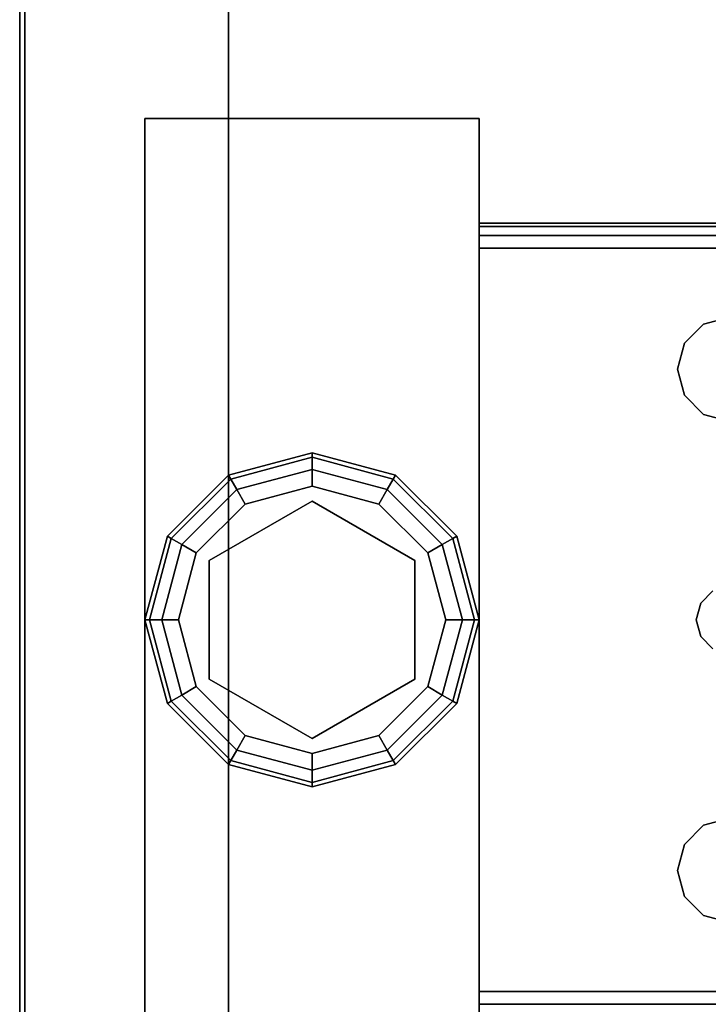
# Model space of a CAD drawing. Extents: x -103 to 35, y -33 to 40.
# Drawn here: x -103 to -101, y 20 to 23 of the extents above; entities that cross this region are included whole.
import ezdxf

# ---------------------------------------------------------------- set-up
doc = ezdxf.new("R2010")
doc.units = 0
doc.header["$LTSCALE"] = 96
doc.header["$MEASUREMENT"] = 0
for name, color, linetype in [('AFUCH-3-TPFB', 7, 'Continuous'), ('AFUST-3-GBLM-SV', 7, 'Continuous'), ('AFUST-3-GDPL-FXBK', 7, 'Continuous'), ('AFUST-3-LGPT', 7, 'Continuous'), ('AFUST-3-SHLM-TH', 7, 'Continuous'), ('AFUST-3-TPLM-TH', 7, 'Continuous'), ('MAIN_FURN', 7, 'Continuous')]:
    doc.layers.add(name, color=color, linetype=linetype)

# ---------------------------------------------------------------- blocks, each defined once
blk = doc.blocks.new('ZN302022SCFL')
at = {"layer": 'AFUST-3-GBLM-SV', "color": 42, "linetype": 'Continuous'}
for points, invisible_edges in [([(0, -19.25, 21.375), (0, 0, 4), (0, 0, 21.375)], 1), ([(0, -19.25, 4), (0, 0, 4), (0, -19.25, 21.375)], 2), ([(0, -19.25, 4), (0.625, 0, 4), (0, 0, 4)], 1), ([(0.625, -19.25, 4), (0.625, 0, 4), (0, -19.25, 4)], 2), ([(0.625, -19.25, 21.375), (0, 0, 21.375), (0.625, 0, 21.375)], 1), ([(0, -19.25, 21.375), (0, 0, 21.375), (0.625, -19.25, 21.375)], 2), ([(0.625, -19.25, 4), (0.625, 0, 21.375), (0.625, 0, 4)], 1), ([(0.625, -19.25, 21.375), (0.625, 0, 21.375), (0.625, -19.25, 4)], 2)]:
    blk.add_3dface(points, dxfattribs=dict(at, invisible_edges=invisible_edges))
at = {"layer": 'AFUST-3-GDPL-FXBK', "color": 47, "linetype": 'Continuous'}
for points, invisible_edges in [([(0.875, -16.875, 0.1), (0.625, -16.942, 0.1), (0.875, -16.8884, 0.05)], 2), ([(0.875, -16.875, 0.1), (0.6317, -16.9536, 0.15), (0.625, -16.942, 0.1)], 1), ([(0.875, -16.8884, 0.15), (0.6317, -16.9536, 0.15), (0.875, -16.875, 0.1)], 2), ([(1.1183, -16.9536, 0.05), (0.875, -16.875, 0.1), (0.875, -16.8884, 0.05)], 1), ([(1.125, -16.942, 0.1), (0.875, -16.875, 0.1), (1.1183, -16.9536, 0.05)], 2), ([(1.125, -16.942, 0.1), (0.875, -16.8884, 0.15), (0.875, -16.875, 0.1)], 1), ([(0.875, -16.8884, 0.05), (0.625, -16.942, 0.1), (0.6317, -16.9536, 0.05)], 1), ([(0.875, -16.8884, 0.05), (0.6317, -16.9536, 0.05), (0.875, -16.925, 0.0134)], 2), ([(0.875, -16.8884, 0.15), (0.65, -16.9853, 0.1866), (0.6317, -16.9536, 0.15)], 1), ([(0.875, -16.925, 0.1866), (0.65, -16.9853, 0.1866), (0.875, -16.8884, 0.15)], 2), ([(1.1, -16.9853, 0.0134), (0.875, -16.8884, 0.05), (0.875, -16.925, 0.0134)], 1), ([(1.1183, -16.9536, 0.05), (0.875, -16.8884, 0.05), (1.1, -16.9853, 0.0134)], 2), ([(1.1183, -16.9536, 0.15), (0.875, -16.8884, 0.15), (1.125, -16.942, 0.1)], 2), ([(1.1183, -16.9536, 0.15), (0.875, -16.925, 0.1866), (0.875, -16.8884, 0.15)], 1), ([(0.625, -16.942, 0.1), (0.442, -17.125, 0.1), (0.6317, -16.9536, 0.05)], 2), ([(0.625, -16.942, 0.1), (0.4536, -17.1317, 0.15), (0.442, -17.125, 0.1)], 1), ([(0.6317, -16.9536, 0.15), (0.4536, -17.1317, 0.15), (0.625, -16.942, 0.1)], 2), ([(0.875, -16.925, 0.0134), (0.6317, -16.9536, 0.05), (0.65, -16.9853, 0.0134)], 1), ([(0.875, -16.925, 0.0134), (0.65, -16.9853, 0.0134), (0.875, -16.975)], 2), ([(0.65, -16.9853, 0.1866), (0.875, -16.925, 0.1866), (0.675, -17.0286, 0.2)], 2), ([(0.675, -17.0286, 0.2), (0.875, -16.925, 0.1866), (0.875, -16.975, 0.2)], 1), ([(1.075, -17.0286), (0.875, -16.925, 0.0134), (0.875, -16.975)], 1), ([(1.1, -16.9853, 0.0134), (0.875, -16.925, 0.0134), (1.075, -17.0286)], 2), ([(0.875, -16.925, 0.1866), (1.1, -16.9853, 0.1866), (0.875, -16.975, 0.2)], 2), ([(1.1, -16.9853, 0.1866), (0.875, -16.925, 0.1866), (1.1183, -16.9536, 0.15)], 2), ([(1.2964, -17.1317, 0.05), (1.125, -16.942, 0.1), (1.1183, -16.9536, 0.05)], 1), ([(1.308, -17.125, 0.1), (1.1183, -16.9536, 0.15), (1.125, -16.942, 0.1)], 1), ([(1.308, -17.125, 0.1), (1.125, -16.942, 0.1), (1.2964, -17.1317, 0.05)], 2), ([(0.6317, -16.9536, 0.05), (0.442, -17.125, 0.1), (0.4536, -17.1317, 0.05)], 1), ([(0.6317, -16.9536, 0.05), (0.4536, -17.1317, 0.05), (0.65, -16.9853, 0.0134)], 2), ([(0.6317, -16.9536, 0.15), (0.4853, -17.15, 0.1866), (0.4536, -17.1317, 0.15)], 1), ([(0.65, -16.9853, 0.1866), (0.4853, -17.15, 0.1866), (0.6317, -16.9536, 0.15)], 2), ([(1.2647, -17.15, 0.0134), (1.1183, -16.9536, 0.05), (1.1, -16.9853, 0.0134)], 1), ([(1.2964, -17.1317, 0.15), (1.1, -16.9853, 0.1866), (1.1183, -16.9536, 0.15)], 1), ([(1.2964, -17.1317, 0.05), (1.1183, -16.9536, 0.05), (1.2647, -17.15, 0.0134)], 2), ([(1.2964, -17.1317, 0.15), (1.1183, -16.9536, 0.15), (1.308, -17.125, 0.1)], 2), ([(0.65, -16.9853, 0.0134), (0.4536, -17.1317, 0.05), (0.4853, -17.15, 0.0134)], 1), ([(0.65, -16.9853, 0.0134), (0.4853, -17.15, 0.0134), (0.675, -17.0286)], 2), ([(0.4853, -17.15, 0.1866), (0.65, -16.9853, 0.1866), (0.5286, -17.175, 0.2)], 2), ([(0.5286, -17.175, 0.2), (0.65, -16.9853, 0.1866), (0.675, -17.0286, 0.2)], 1), ([(0.875, -16.975), (0.65, -16.9853, 0.0134), (0.675, -17.0286)], 1), ([(0.875, -16.975), (0.675, -17.0286), (1.075, -17.0286)], 2), ([(0.875, -16.975, 0.2), (0.875, -17.02, 0.2), (0.675, -17.0286, 0.2)], 3), ([(1.075, -17.0286, 0.2), (0.875, -17.02, 0.2), (0.875, -16.975, 0.2)], 3), ([(0.875, -16.975, 0.2), (1.1, -16.9853, 0.1866), (1.075, -17.0286, 0.2)], 1), ([(1.2214, -17.175), (1.1, -16.9853, 0.0134), (1.075, -17.0286)], 1), ([(1.1, -16.9853, 0.1866), (1.2647, -17.15, 0.1866), (1.075, -17.0286, 0.2)], 2), ([(1.2647, -17.15, 0.0134), (1.1, -16.9853, 0.0134), (1.2214, -17.175)], 2), ([(1.2647, -17.15, 0.1866), (1.1, -16.9853, 0.1866), (1.2964, -17.1317, 0.15)], 2), ([(0.675, -17.0286), (0.4853, -17.15, 0.0134), (0.5286, -17.175)], 1), ([(1.075, -17.0286), (0.5286, -17.175), (1.2214, -17.175)], 3), ([(0.675, -17.0286), (0.5286, -17.175), (1.075, -17.0286)], 14), ([(0.675, -17.0286, 0.2), (0.5676, -17.1975, 0.2), (0.5286, -17.175, 0.2)], 3), ([(0.5676, -17.1975, 0.25), (0.875, -17.02, 0.25), (0.875, -17.73, 0.25)], 14), ([(0.5676, -17.1975, 0.25), (0.875, -17.02, 0.2), (0.875, -17.02, 0.25)], 1), ([(0.5676, -17.1975, 0.2), (0.875, -17.02, 0.2), (0.5676, -17.1975, 0.25)], 2), ([(0.875, -17.02, 0.2), (0.5676, -17.1975, 0.2), (0.675, -17.0286, 0.2)], 14), ([(0.875, -17.73, 0.25), (0.875, -17.02, 0.25), (1.1824, -17.5525, 0.25)], 3), ([(0.875, -17.02, 0.25), (1.1824, -17.1975, 0.25), (1.1824, -17.5525, 0.25)], 12), ([(1.1824, -17.1975, 0.2), (0.875, -17.02, 0.2), (1.075, -17.0286, 0.2)], 14), ([(0.875, -17.02, 0.25), (1.1824, -17.1975, 0.2), (1.1824, -17.1975, 0.25)], 1), ([(0.875, -17.02, 0.2), (1.1824, -17.1975, 0.2), (0.875, -17.02, 0.25)], 2), ([(1.2214, -17.175, 0.2), (1.1824, -17.1975, 0.2), (1.075, -17.0286, 0.2)], 3), ([(1.075, -17.0286, 0.2), (1.2647, -17.15, 0.1866), (1.2214, -17.175, 0.2)], 1), ([(0.442, -17.125, 0.1), (0.375, -17.375, 0.1), (0.4536, -17.1317, 0.05)], 2), ([(0.442, -17.125, 0.1), (0.3884, -17.375, 0.15), (0.375, -17.375, 0.1)], 1), ([(0.4536, -17.1317, 0.05), (0.375, -17.375, 0.1), (0.3884, -17.375, 0.05)], 1), ([(0.4536, -17.1317, 0.15), (0.3884, -17.375, 0.15), (0.442, -17.125, 0.1)], 2), ([(0.4536, -17.1317, 0.05), (0.3884, -17.375, 0.05), (0.4853, -17.15, 0.0134)], 2), ([(0.4536, -17.1317, 0.15), (0.425, -17.375, 0.1866), (0.3884, -17.375, 0.15)], 1), ([(0.4853, -17.15, 0.1866), (0.425, -17.375, 0.1866), (0.4536, -17.1317, 0.15)], 2), ([(1.325, -17.375, 0.0134), (1.2964, -17.1317, 0.05), (1.2647, -17.15, 0.0134)], 1), ([(1.3616, -17.375, 0.15), (1.2647, -17.15, 0.1866), (1.2964, -17.1317, 0.15)], 1), ([(1.3616, -17.375, 0.05), (1.308, -17.125, 0.1), (1.2964, -17.1317, 0.05)], 1), ([(1.375, -17.375, 0.1), (1.2964, -17.1317, 0.15), (1.308, -17.125, 0.1)], 1), ([(1.3616, -17.375, 0.05), (1.2964, -17.1317, 0.05), (1.325, -17.375, 0.0134)], 2), ([(1.3616, -17.375, 0.15), (1.2964, -17.1317, 0.15), (1.375, -17.375, 0.1)], 2), ([(1.375, -17.375, 0.1), (1.308, -17.125, 0.1), (1.3616, -17.375, 0.05)], 2), ([(0.4853, -17.15, 0.0134), (0.3884, -17.375, 0.05), (0.425, -17.375, 0.0134)], 1), ([(0.4853, -17.15, 0.0134), (0.425, -17.375, 0.0134), (0.5286, -17.175)], 2), ([(0.425, -17.375, 0.1866), (0.4853, -17.15, 0.1866), (0.475, -17.375, 0.2)], 2), ([(0.5286, -17.175), (0.425, -17.375, 0.0134), (0.475, -17.375)], 1), ([(0.475, -17.375, 0.2), (0.4853, -17.15, 0.1866), (0.5286, -17.175, 0.2)], 1), ([(1.2214, -17.175), (0.475, -17.375), (1.275, -17.375)], 3), ([(0.5286, -17.175), (0.475, -17.375), (1.2214, -17.175)], 14), ([(0.5286, -17.175, 0.2), (0.5676, -17.1975, 0.2), (0.475, -17.375, 0.2)], 3), ([(1.275, -17.375, 0.2), (1.1824, -17.1975, 0.2), (1.2214, -17.175, 0.2)], 3), ([(1.275, -17.375), (1.2647, -17.15, 0.0134), (1.2214, -17.175)], 1), ([(1.2647, -17.15, 0.1866), (1.325, -17.375, 0.1866), (1.2214, -17.175, 0.2)], 2), ([(1.2214, -17.175, 0.2), (1.325, -17.375, 0.1866), (1.275, -17.375, 0.2)], 1), ([(1.325, -17.375, 0.0134), (1.2647, -17.15, 0.0134), (1.275, -17.375)], 2), ([(1.325, -17.375, 0.1866), (1.2647, -17.15, 0.1866), (1.3616, -17.375, 0.15)], 2), ([(0.5676, -17.1975, 0.2), (0.5676, -17.5525, 0.2), (0.475, -17.375, 0.2)], 14), ([(0.5676, -17.5525, 0.25), (0.5676, -17.1975, 0.25), (0.875, -17.73, 0.25)], 2), ([(0.5676, -17.5525, 0.25), (0.5676, -17.1975, 0.2), (0.5676, -17.1975, 0.25)], 1), ([(0.5676, -17.5525, 0.2), (0.5676, -17.1975, 0.2), (0.5676, -17.5525, 0.25)], 2), ([(1.1824, -17.5525, 0.2), (1.1824, -17.1975, 0.2), (1.275, -17.375, 0.2)], 14), ([(1.1824, -17.1975, 0.25), (1.1824, -17.5525, 0.2), (1.1824, -17.5525, 0.25)], 1), ([(1.1824, -17.1975, 0.2), (1.1824, -17.5525, 0.2), (1.1824, -17.1975, 0.25)], 2), ([(0.375, -17.375, 0.1), (0.442, -17.625, 0.1), (0.3884, -17.375, 0.05)], 2), ([(0.375, -17.375, 0.1), (0.4536, -17.6183, 0.15), (0.442, -17.625, 0.1)], 1), ([(0.3884, -17.375, 0.15), (0.4536, -17.6183, 0.15), (0.375, -17.375, 0.1)], 2), ([(0.3884, -17.375, 0.05), (0.4536, -17.6183, 0.05), (0.425, -17.375, 0.0134)], 2), ([(0.3884, -17.375, 0.05), (0.442, -17.625, 0.1), (0.4536, -17.6183, 0.05)], 1), ([(0.3884, -17.375, 0.15), (0.4853, -17.6, 0.1866), (0.4536, -17.6183, 0.15)], 1), ([(0.425, -17.375, 0.1866), (0.4853, -17.6, 0.1866), (0.3884, -17.375, 0.15)], 2), ([(0.425, -17.375, 0.0134), (0.4853, -17.6, 0.0134), (0.475, -17.375)], 2), ([(0.425, -17.375, 0.0134), (0.4536, -17.6183, 0.05), (0.4853, -17.6, 0.0134)], 1), ([(0.5286, -17.575, 0.2), (0.425, -17.375, 0.1866), (0.475, -17.375, 0.2)], 1), ([(0.4853, -17.6, 0.1866), (0.425, -17.375, 0.1866), (0.5286, -17.575, 0.2)], 2), ([(0.475, -17.375), (0.5286, -17.575), (1.275, -17.375)], 14), ([(0.475, -17.375), (0.4853, -17.6, 0.0134), (0.5286, -17.575)], 1), ([(0.475, -17.375, 0.2), (0.5676, -17.5525, 0.2), (0.5286, -17.575, 0.2)], 3), ([(1.275, -17.375), (0.5286, -17.575), (1.2214, -17.575)], 3), ([(1.2214, -17.575, 0.2), (1.1824, -17.5525, 0.2), (1.275, -17.375, 0.2)], 3), ([(1.2214, -17.575), (1.325, -17.375, 0.0134), (1.275, -17.375)], 1), ([(1.2647, -17.6, 0.0134), (1.325, -17.375, 0.0134), (1.2214, -17.575)], 2), ([(1.275, -17.375, 0.2), (1.2647, -17.6, 0.1866), (1.2214, -17.575, 0.2)], 1), ([(1.2647, -17.6, 0.0134), (1.3616, -17.375, 0.05), (1.325, -17.375, 0.0134)], 1), ([(1.2964, -17.6183, 0.05), (1.3616, -17.375, 0.05), (1.2647, -17.6, 0.0134)], 2), ([(1.325, -17.375, 0.1866), (1.2647, -17.6, 0.1866), (1.275, -17.375, 0.2)], 2), ([(1.2647, -17.6, 0.1866), (1.325, -17.375, 0.1866), (1.2964, -17.6183, 0.15)], 2), ([(1.2964, -17.6183, 0.05), (1.375, -17.375, 0.1), (1.3616, -17.375, 0.05)], 1), ([(1.308, -17.625, 0.1), (1.375, -17.375, 0.1), (1.2964, -17.6183, 0.05)], 2), ([(1.2964, -17.6183, 0.15), (1.3616, -17.375, 0.15), (1.308, -17.625, 0.1)], 2), ([(1.2964, -17.6183, 0.15), (1.325, -17.375, 0.1866), (1.3616, -17.375, 0.15)], 1), ([(1.308, -17.625, 0.1), (1.3616, -17.375, 0.15), (1.375, -17.375, 0.1)], 1), ([(0.5286, -17.575, 0.2), (0.5676, -17.5525, 0.2), (0.675, -17.7214, 0.2)], 3), ([(0.875, -17.73, 0.25), (0.5676, -17.5525, 0.2), (0.5676, -17.5525, 0.25)], 1), ([(0.875, -17.73, 0.2), (0.5676, -17.5525, 0.2), (0.875, -17.73, 0.25)], 2), ([(0.5676, -17.5525, 0.2), (0.875, -17.73, 0.2), (0.675, -17.7214, 0.2)], 14), ([(0.875, -17.73, 0.2), (1.1824, -17.5525, 0.2), (1.075, -17.7214, 0.2)], 14), ([(1.1824, -17.5525, 0.25), (0.875, -17.73, 0.2), (0.875, -17.73, 0.25)], 1), ([(1.1824, -17.5525, 0.2), (0.875, -17.73, 0.2), (1.1824, -17.5525, 0.25)], 2), ([(1.075, -17.7214, 0.2), (1.1824, -17.5525, 0.2), (1.2214, -17.575, 0.2)], 3), ([(0.4853, -17.6, 0.0134), (0.65, -17.7647, 0.0134), (0.5286, -17.575)], 2), ([(0.675, -17.7214, 0.2), (0.4853, -17.6, 0.1866), (0.5286, -17.575, 0.2)], 1), ([(0.675, -17.7214), (1.2214, -17.575), (0.5286, -17.575)], 3), ([(0.5286, -17.575), (0.65, -17.7647, 0.0134), (0.675, -17.7214)], 1), ([(1.075, -17.7214), (1.2214, -17.575), (0.675, -17.7214)], 14), ([(1.075, -17.7214), (1.2647, -17.6, 0.0134), (1.2214, -17.575)], 1), ([(1.2214, -17.575, 0.2), (1.1, -17.7647, 0.1866), (1.075, -17.7214, 0.2)], 1), ([(1.2647, -17.6, 0.1866), (1.1, -17.7647, 0.1866), (1.2214, -17.575, 0.2)], 2), ([(0.442, -17.625, 0.1), (0.625, -17.808, 0.1), (0.4536, -17.6183, 0.05)], 2), ([(0.4536, -17.6183, 0.15), (0.6317, -17.7964, 0.15), (0.442, -17.625, 0.1)], 2), ([(0.4536, -17.6183, 0.05), (0.6317, -17.7964, 0.05), (0.4853, -17.6, 0.0134)], 2), ([(0.4853, -17.6, 0.1866), (0.65, -17.7647, 0.1866), (0.4536, -17.6183, 0.15)], 2), ([(0.4536, -17.6183, 0.05), (0.625, -17.808, 0.1), (0.6317, -17.7964, 0.05)], 1), ([(0.4536, -17.6183, 0.15), (0.65, -17.7647, 0.1866), (0.6317, -17.7964, 0.15)], 1), ([(0.4853, -17.6, 0.0134), (0.6317, -17.7964, 0.05), (0.65, -17.7647, 0.0134)], 1), ([(0.65, -17.7647, 0.1866), (0.4853, -17.6, 0.1866), (0.675, -17.7214, 0.2)], 2), ([(1.1, -17.7647, 0.0134), (1.2647, -17.6, 0.0134), (1.075, -17.7214)], 2), ([(1.1, -17.7647, 0.0134), (1.2964, -17.6183, 0.05), (1.2647, -17.6, 0.0134)], 1), ([(1.1, -17.7647, 0.1866), (1.2647, -17.6, 0.1866), (1.1183, -17.7964, 0.15)], 2), ([(1.1183, -17.7964, 0.05), (1.2964, -17.6183, 0.05), (1.1, -17.7647, 0.0134)], 2), ([(1.1183, -17.7964, 0.15), (1.2647, -17.6, 0.1866), (1.2964, -17.6183, 0.15)], 1), ([(1.1183, -17.7964, 0.05), (1.308, -17.625, 0.1), (1.2964, -17.6183, 0.05)], 1), ([(1.1183, -17.7964, 0.15), (1.2964, -17.6183, 0.15), (1.125, -17.808, 0.1)], 2), ([(1.125, -17.808, 0.1), (1.2964, -17.6183, 0.15), (1.308, -17.625, 0.1)], 1), ([(0.442, -17.625, 0.1), (0.6317, -17.7964, 0.15), (0.625, -17.808, 0.1)], 1), ([(1.125, -17.808, 0.1), (1.308, -17.625, 0.1), (1.1183, -17.7964, 0.05)], 2), ([(0.65, -17.7647, 0.0134), (0.875, -17.825, 0.0134), (0.675, -17.7214)], 2), ([(0.875, -17.775, 0.2), (0.65, -17.7647, 0.1866), (0.675, -17.7214, 0.2)], 1), ([(0.875, -17.775), (1.075, -17.7214), (0.675, -17.7214)], 2), ([(0.675, -17.7214), (0.875, -17.825, 0.0134), (0.875, -17.775)], 1), ([(0.675, -17.7214, 0.2), (0.875, -17.73, 0.2), (0.875, -17.775, 0.2)], 3), ([(0.875, -17.775), (1.1, -17.7647, 0.0134), (1.075, -17.7214)], 1), ([(0.875, -17.775, 0.2), (0.875, -17.73, 0.2), (1.075, -17.7214, 0.2)], 3), ([(1.075, -17.7214, 0.2), (0.875, -17.825, 0.1866), (0.875, -17.775, 0.2)], 1), ([(1.1, -17.7647, 0.1866), (0.875, -17.825, 0.1866), (1.075, -17.7214, 0.2)], 2), ([(0.6317, -17.7964, 0.05), (0.875, -17.8616, 0.05), (0.65, -17.7647, 0.0134)], 2), ([(0.65, -17.7647, 0.1866), (0.875, -17.825, 0.1866), (0.6317, -17.7964, 0.15)], 2), ([(0.65, -17.7647, 0.0134), (0.875, -17.8616, 0.05), (0.875, -17.825, 0.0134)], 1), ([(0.875, -17.825, 0.1866), (0.65, -17.7647, 0.1866), (0.875, -17.775, 0.2)], 2), ([(0.875, -17.825, 0.0134), (1.1, -17.7647, 0.0134), (0.875, -17.775)], 2), ([(0.875, -17.825, 0.0134), (1.1183, -17.7964, 0.05), (1.1, -17.7647, 0.0134)], 1), ([(0.875, -17.8616, 0.15), (1.1, -17.7647, 0.1866), (1.1183, -17.7964, 0.15)], 1), ([(0.875, -17.825, 0.1866), (1.1, -17.7647, 0.1866), (0.875, -17.8616, 0.15)], 2), ([(0.625, -17.808, 0.1), (0.875, -17.875, 0.1), (0.6317, -17.7964, 0.05)], 2), ([(0.6317, -17.7964, 0.15), (0.875, -17.8616, 0.15), (0.625, -17.808, 0.1)], 2), ([(0.6317, -17.7964, 0.05), (0.875, -17.875, 0.1), (0.875, -17.8616, 0.05)], 1), ([(0.6317, -17.7964, 0.15), (0.875, -17.825, 0.1866), (0.875, -17.8616, 0.15)], 1), ([(0.875, -17.8616, 0.05), (1.1183, -17.7964, 0.05), (0.875, -17.825, 0.0134)], 2), ([(0.875, -17.8616, 0.05), (1.125, -17.808, 0.1), (1.1183, -17.7964, 0.05)], 1), ([(0.875, -17.875, 0.1), (1.1183, -17.7964, 0.15), (1.125, -17.808, 0.1)], 1), ([(0.875, -17.8616, 0.15), (1.1183, -17.7964, 0.15), (0.875, -17.875, 0.1)], 2), ([(0.625, -17.808, 0.1), (0.875, -17.8616, 0.15), (0.875, -17.875, 0.1)], 1), ([(0.875, -17.875, 0.1), (1.125, -17.808, 0.1), (0.875, -17.8616, 0.05)], 2)]:
    blk.add_3dface(points, dxfattribs=dict(at, invisible_edges=invisible_edges))
at = {"layer": 'AFUST-3-LGPT', "color": 30, "linetype": 'Continuous'}
for points, invisible_edges in [([(0.375, -15.875, 4), (1.375, -18.875, 4), (0.375, -18.875, 4)], 1), ([(1.375, -15.875, 4), (1.375, -18.875, 4), (0.375, -15.875, 4)], 2), ([(0.375, -15.875, 4), (1.375, -15.875, 0.25), (1.375, -15.875, 4)], 1), ([(0.375, -15.875, 0.25), (1.375, -15.875, 0.25), (0.375, -15.875, 4)], 2), ([(0.375, -18.875, 4), (0.375, -15.875, 0.25), (0.375, -15.875, 4)], 1), ([(0.375, -18.875, 0.25), (0.375, -15.875, 0.25), (0.375, -18.875, 4)], 2), ([(1.375, -15.875, 0.25), (0.375, -18.875, 0.25), (1.375, -18.875, 0.25)], 1), ([(0.375, -15.875, 0.25), (0.375, -18.875, 0.25), (1.375, -15.875, 0.25)], 2), ([(1.375, -15.875, 4), (1.375, -18.875, 0.25), (1.375, -18.875, 4)], 1), ([(1.375, -15.875, 0.25), (1.375, -18.875, 0.25), (1.375, -15.875, 4)], 2), ([(1.375, -16.1875, 3.625), (3.9436, -16.2625, 3.7501), (3.9436, -16.1875, 3.7501)], 1), ([(1.375, -16.2625, 3.625), (3.9436, -16.2625, 3.7501), (1.375, -16.1875, 3.625)], 2), ([(4.0625, -16.1875, 3.925), (4.0625, -16.1975, 3.9625), (1.375, -16.1975, 3.9625)], 12), ([(1.375, -16.1875, 3.925), (4.0625, -16.1875, 3.925), (1.375, -16.1975, 3.9625)], 2), ([(1.375, -16.1875, 3.925), (1.375, -16.1975, 3.9625), (1.375, -16.2625, 3.925)], 14), ([(1.375, -16.2625, 3.625), (1.375, -16.1875, 3.925), (1.375, -16.2625, 3.925)], 3), ([(1.375, -16.1875, 3.625), (1.375, -16.1875, 3.925), (1.375, -16.2625, 3.625)], 2), ([(1.375, -16.1875, 3.925), (4.0625, -16.1875, 3.875), (4.0625, -16.1875, 3.925)], 1), ([(3.9436, -16.1875, 3.7501), (4.0625, -16.1875, 3.875), (1.375, -16.1875, 3.925)], 15), ([(1.375, -16.1875, 3.625), (3.9436, -16.1875, 3.7501), (1.375, -16.1875, 3.925)], 2), ([(4.0625, -16.1975, 3.9625), (4.0625, -16.225, 3.99), (1.375, -16.225, 3.99)], 12), ([(1.375, -16.1975, 3.9625), (4.0625, -16.1975, 3.9625), (1.375, -16.225, 3.99)], 2), ([(1.375, -16.2625, 3.925), (1.375, -16.1975, 3.9625), (1.375, -16.225, 3.99)], 13), ([(1.375, -16.2625, 4), (4.0625, -16.225, 3.99), (4.0625, -16.2625, 4)], 1), ([(1.375, -16.225, 3.99), (4.0625, -16.225, 3.99), (1.375, -16.2625, 4)], 2), ([(1.375, -16.225, 3.99), (1.375, -16.2625, 4), (1.375, -16.2625, 3.925)], 14), ([(4.0625, -16.2625, 4), (2.125, -16.4688, 4), (1.375, -16.2625, 4)], 3), ([(1.375, -16.2625, 4), (1.9897, -16.7031, 4), (2.0384, -17.325, 4)], 15), ([(1.9688, -16.625, 4), (1.9897, -16.7031, 4), (1.375, -16.2625, 4)], 14), ([(1.9897, -16.5469, 4), (1.9688, -16.625, 4), (1.375, -16.2625, 4)], 14), ([(2.025, -17.375, 4), (1.375, -16.2625, 4), (2.0384, -17.325, 4)], 3), ([(1.375, -18.4875, 4), (1.375, -16.2625, 4), (2.025, -17.375, 4)], 14), ([(1.375, -16.2625, 4), (2.0469, -16.4897, 4), (1.9897, -16.5469, 4)], 13), ([(2.125, -16.4688, 4), (2.0469, -16.4897, 4), (1.375, -16.2625, 4)], 14), ([(1.375, -16.2625, 3.925), (4.0625, -16.2625, 3.925), (3.9436, -16.2625, 3.7501)], 14), ([(1.375, -16.2625, 3.625), (1.375, -16.2625, 3.925), (3.9436, -16.2625, 3.7501)], 2), ([(1.375, -16.2625, 3.925), (2.0384, -17.325, 3.925), (1.9897, -16.7031, 3.925)], 15), ([(1.9688, -16.625, 3.925), (1.375, -16.2625, 3.925), (1.9897, -16.7031, 3.925)], 3), ([(1.9897, -16.5469, 3.925), (1.375, -16.2625, 3.925), (1.9688, -16.625, 3.925)], 3), ([(2.0469, -16.4897, 3.925), (1.375, -16.2625, 3.925), (1.9897, -16.5469, 3.925)], 3), ([(2.125, -16.4688, 3.925), (1.375, -16.2625, 3.925), (2.0469, -16.4897, 3.925)], 3), ([(4.0625, -16.2625, 3.925), (1.375, -16.2625, 3.925), (2.125, -16.4688, 3.925)], 14), ([(1.375, -16.2625, 3.925), (2.025, -17.375, 3.925), (2.0384, -17.325, 3.925)], 13), ([(1.375, -18.4875, 3.925), (2.025, -17.375, 3.925), (1.375, -16.2625, 3.925)], 3), ([(1.375, -16.2625, 3.925), (1.375, -18.4875, 4), (1.375, -18.4875, 3.925)], 3), ([(1.375, -16.2625, 4), (1.375, -18.4875, 4), (1.375, -16.2625, 3.925)], 14), ([(2.125, -16.4688, 4), (2.0469, -16.4897, 3.925), (2.0469, -16.4897, 4)], 1), ([(2.125, -16.4688, 3.925), (2.0469, -16.4897, 3.925), (2.125, -16.4688, 4)], 2), ([(2.0469, -16.4897, 4), (1.9897, -16.5469, 3.925), (1.9897, -16.5469, 4)], 1), ([(2.0469, -16.4897, 3.925), (1.9897, -16.5469, 3.925), (2.0469, -16.4897, 4)], 2), ([(1.9897, -16.5469, 4), (1.9688, -16.625, 3.925), (1.9688, -16.625, 4)], 1), ([(1.9897, -16.5469, 3.925), (1.9688, -16.625, 3.925), (1.9897, -16.5469, 4)], 2), ([(1.9688, -16.625, 4), (1.9897, -16.7031, 3.925), (1.9897, -16.7031, 4)], 1), ([(1.9688, -16.625, 3.925), (1.9897, -16.7031, 3.925), (1.9688, -16.625, 4)], 2), ([(1.9897, -16.7031, 3.925), (2.0384, -17.325, 3.925), (2.0469, -16.7603, 3.925)], 3), ([(1.9897, -16.7031, 4), (2.0469, -16.7603, 4), (2.0384, -17.325, 4)], 14), ([(1.9897, -16.7031, 4), (2.0469, -16.7603, 3.925), (2.0469, -16.7603, 4)], 1), ([(1.9897, -16.7031, 3.925), (2.0469, -16.7603, 3.925), (1.9897, -16.7031, 4)], 2), ([(2.0384, -17.325, 3.925), (2.075, -17.2884, 3.925), (2.0469, -16.7603, 3.925)], 14), ([(2.0384, -17.325, 4), (2.0469, -16.7603, 4), (2.075, -17.2884, 4)], 3), ([(2.0469, -16.7603, 3.925), (2.075, -17.2884, 3.925), (2.125, -16.7812, 3.925)], 3), ([(2.0469, -16.7603, 4), (2.125, -16.7812, 4), (2.075, -17.2884, 4)], 14), ([(2.0469, -16.7603, 4), (2.125, -16.7812, 3.925), (2.125, -16.7812, 4)], 1), ([(2.0469, -16.7603, 3.925), (2.125, -16.7812, 3.925), (2.0469, -16.7603, 4)], 2), ([(2.075, -17.2884, 4), (2.0384, -17.325, 3.925), (2.0384, -17.325, 4)], 1), ([(2.075, -17.2884, 3.925), (2.0384, -17.325, 3.925), (2.075, -17.2884, 4)], 2), ([(2.0384, -17.325, 4), (2.025, -17.375, 3.925), (2.025, -17.375, 4)], 1), ([(2.0384, -17.325, 3.925), (2.025, -17.375, 3.925), (2.0384, -17.325, 4)], 2), ([(2.0384, -17.425, 4), (1.375, -18.4875, 4), (2.025, -17.375, 4)], 3), ([(2.0384, -17.425, 3.925), (2.025, -17.375, 3.925), (1.375, -18.4875, 3.925)], 14), ([(2.025, -17.375, 4), (2.0384, -17.425, 3.925), (2.0384, -17.425, 4)], 1), ([(2.025, -17.375, 3.925), (2.0384, -17.425, 3.925), (2.025, -17.375, 4)], 2), ([(1.9897, -18.0469, 4), (1.375, -18.4875, 4), (2.0384, -17.425, 4)], 15), ([(2.0384, -17.425, 3.925), (1.375, -18.4875, 3.925), (1.9897, -18.0469, 3.925)], 15), ([(2.0469, -17.9897, 4), (1.9897, -18.0469, 4), (2.0384, -17.425, 4)], 14), ([(2.0469, -17.9897, 3.925), (2.0384, -17.425, 3.925), (1.9897, -18.0469, 3.925)], 3), ([(2.0384, -17.425, 4), (2.075, -17.4616, 4), (2.0469, -17.9897, 4)], 14), ([(2.075, -17.4616, 3.925), (2.0384, -17.425, 3.925), (2.0469, -17.9897, 3.925)], 14), ([(2.0384, -17.425, 4), (2.075, -17.4616, 3.925), (2.075, -17.4616, 4)], 1), ([(2.0384, -17.425, 3.925), (2.075, -17.4616, 3.925), (2.0384, -17.425, 4)], 2), ([(2.0469, -17.9897, 4), (2.075, -17.4616, 4), (2.125, -17.9688, 4)], 3), ([(2.125, -17.9688, 3.925), (2.075, -17.4616, 3.925), (2.0469, -17.9897, 3.925)], 3), ([(2.125, -17.9688, 4), (2.0469, -17.9897, 3.925), (2.0469, -17.9897, 4)], 1), ([(2.125, -17.9688, 3.925), (2.0469, -17.9897, 3.925), (2.125, -17.9688, 4)], 2), ([(2.0469, -17.9897, 4), (1.9897, -18.0469, 3.925), (1.9897, -18.0469, 4)], 1), ([(2.0469, -17.9897, 3.925), (1.9897, -18.0469, 3.925), (2.0469, -17.9897, 4)], 2), ([(1.9897, -18.0469, 4), (1.9688, -18.125, 4), (1.375, -18.4875, 4)], 14), ([(1.9897, -18.0469, 3.925), (1.375, -18.4875, 3.925), (1.9688, -18.125, 3.925)], 3), ([(1.9897, -18.0469, 4), (1.9688, -18.125, 3.925), (1.9688, -18.125, 4)], 1), ([(1.9897, -18.0469, 3.925), (1.9688, -18.125, 3.925), (1.9897, -18.0469, 4)], 2), ([(1.375, -18.4875, 4), (1.9688, -18.125, 4), (1.9897, -18.2031, 4)], 13), ([(1.9688, -18.125, 3.925), (1.375, -18.4875, 3.925), (1.9897, -18.2031, 3.925)], 3), ([(1.9688, -18.125, 4), (1.9897, -18.2031, 3.925), (1.9897, -18.2031, 4)], 1), ([(1.9688, -18.125, 3.925), (1.9897, -18.2031, 3.925), (1.9688, -18.125, 4)], 2), ([(1.9897, -18.2031, 4), (2.0469, -18.2603, 4), (1.375, -18.4875, 4)], 14), ([(1.9897, -18.2031, 3.925), (1.375, -18.4875, 3.925), (2.0469, -18.2603, 3.925)], 3), ([(1.9897, -18.2031, 4), (2.0469, -18.2603, 3.925), (2.0469, -18.2603, 4)], 1), ([(1.9897, -18.2031, 3.925), (2.0469, -18.2603, 3.925), (1.9897, -18.2031, 4)], 2), ([(2.0469, -18.2603, 4), (2.125, -18.2812, 4), (1.375, -18.4875, 4)], 14), ([(2.0469, -18.2603, 3.925), (1.375, -18.4875, 3.925), (2.125, -18.2812, 3.925)], 3), ([(2.0469, -18.2603, 4), (2.125, -18.2812, 3.925), (2.125, -18.2812, 4)], 1), ([(2.0469, -18.2603, 3.925), (2.125, -18.2812, 3.925), (2.0469, -18.2603, 4)], 2), ([(1.375, -18.4875, 4), (2.125, -18.2812, 4), (4.0625, -18.4875, 4)], 3), ([(1.375, -18.4875, 3.925), (4.0625, -18.4875, 3.925), (2.125, -18.2812, 3.925)], 14), ([(4.0625, -18.4875, 4), (1.375, -18.525, 3.99), (1.375, -18.4875, 4)], 1), ([(4.0625, -18.525, 3.99), (1.375, -18.525, 3.99), (4.0625, -18.4875, 4)], 2), ([(1.375, -18.4875, 3.925), (1.375, -18.5625, 3.925), (1.375, -18.5625, 3.625)], 13), ([(1.375, -18.5525, 3.9625), (1.375, -18.5625, 3.925), (1.375, -18.4875, 3.925)], 14), ([(1.375, -18.525, 3.99), (1.375, -18.5525, 3.9625), (1.375, -18.4875, 3.925)], 14), ([(1.375, -18.4875, 3.925), (1.375, -18.4875, 4), (1.375, -18.525, 3.99)], 13), ([(1.375, -18.5625, 3.625), (1.375, -18.4875, 3.625), (1.375, -18.4875, 3.925)], 12), ([(3.9436, -18.4875, 3.7501), (1.375, -18.4875, 3.925), (1.375, -18.4875, 3.625)], 1), ([(4.0625, -18.4875, 3.925), (1.375, -18.4875, 3.925), (3.9436, -18.4875, 3.7501)], 14), ([(1.375, -18.4875, 3.625), (3.9436, -18.5625, 3.7501), (3.9436, -18.4875, 3.7501)], 1), ([(1.375, -18.5625, 3.625), (3.9436, -18.5625, 3.7501), (1.375, -18.4875, 3.625)], 2), ([(1.375, -18.5525, 3.9625), (1.375, -18.525, 3.99), (4.0625, -18.525, 3.99)], 12), ([(4.0625, -18.5525, 3.9625), (1.375, -18.5525, 3.9625), (4.0625, -18.525, 3.99)], 2)]:
    blk.add_3dface(points, dxfattribs=dict(at, invisible_edges=invisible_edges))
at = {"layer": 'AFUST-3-SHLM-TH', "color": 42, "linetype": 'Continuous'}
for points, invisible_edges in [([(0.625, -0.625, 4), (0.625, -19.25, 4.625), (0.625, -19.25, 4)], 1), ([(0.625, -0.625, 4.625), (0.625, -19.25, 4.625), (0.625, -0.625, 4)], 2), ([(29.375, -0.625, 4), (0.625, -19.25, 4), (29.375, -19.25, 4)], 1), ([(0.625, -0.625, 4), (0.625, -19.25, 4), (29.375, -0.625, 4)], 2), ([(0.625, -0.625, 4.625), (29.375, -19.25, 4.625), (0.625, -19.25, 4.625)], 1), ([(29.375, -0.625, 4.625), (29.375, -19.25, 4.625), (0.625, -0.625, 4.625)], 2)]:
    blk.add_3dface(points, dxfattribs=dict(at, invisible_edges=invisible_edges))
at = {"layer": 'AFUST-3-TPLM-TH', "color": 42, "linetype": 'Continuous'}
for points, invisible_edges in [([(0, -19.25, 22), (0, 0, 21.375), (0, 0, 22)], 1), ([(0, -19.25, 21.375), (0, 0, 21.375), (0, -19.25, 22)], 2), ([(0, -19.25, 21.375), (30, 0, 21.375), (0, 0, 21.375)], 1), ([(30, -19.25, 21.375), (30, 0, 21.375), (0, -19.25, 21.375)], 2), ([(30, -19.25, 22), (0, 0, 22), (30, 0, 22)], 1), ([(0, -19.25, 22), (0, 0, 22), (30, -19.25, 22)], 2)]:
    blk.add_3dface(points, dxfattribs=dict(at, invisible_edges=invisible_edges))
blk = doc.blocks.new('ZN3020SE')
at = {"layer": 'AFUCH-3-TPFB', "color": 40, "linetype": 'Continuous'}
for points, invisible_edges in [([(30, -19.25, 1.25), (0, 0, 1.25), (30, 0, 1.25)], 1), ([(0, -19.25, 1.25), (0, 0, 1.25), (30, -19.25, 1.25)], 2), ([(0, 0), (0, -19.25, 1.25), (0, -19.25)], 1), ([(0, 0, 1.25), (0, -19.25, 1.25), (0, 0)], 2), ([(30, 0), (0, -19.25), (30, -19.25)], 1), ([(0, 0), (0, -19.25), (30, 0)], 2)]:
    blk.add_3dface(points, dxfattribs=dict(at, invisible_edges=invisible_edges))

msp = doc.modelspace()

# ---------------------------------------------------------------- block references
at = {"layer": 'MAIN_FURN', "linetype": 'Continuous'}
for name, p in [('ZN302022SCFL', (-103.3085, 38.4662)), ('ZN3020SE', (-103.2932, 37.7912, 22))]:
    msp.add_blockref(name, p, dxfattribs=at)

doc.saveas('drawing.dxf')
